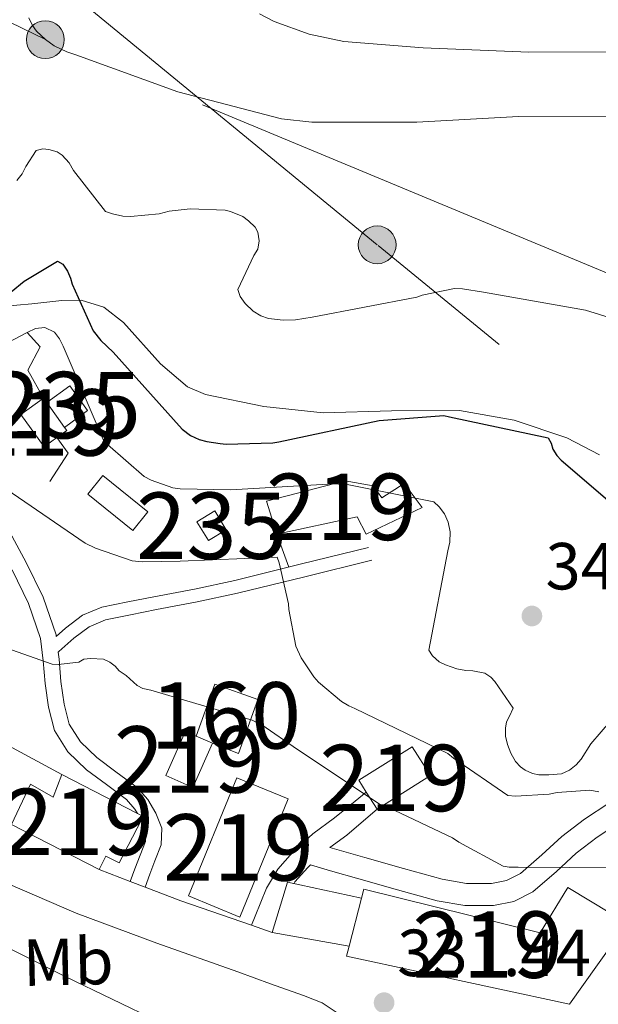
# Model space of a CAD drawing. Extents: x 573756 to 580668, y 696644 to 701346.
# Drawn here: x 576553 to 576640, y 697252 to 697400 of the extents above; entities that cross this region are included whole.
import ezdxf
from ezdxf.enums import TextEntityAlignment as Align

# ---------------------------------------------------------------- set-up
doc = ezdxf.new("R2010")
doc.units = 0
doc.header["$MEASUREMENT"] = 0
doc.linetypes.add('DGN Style 3', pattern=[109.86878000000002, 78.47770000000001, -31.39108000000001])
doc.linetypes.add('DGN Style 7', pattern=[156.95540000000003, 70.62993000000002, -31.39108000000001, 23.54331, -31.39108000000001])
for name, color, linetype in [('Nivel 15', 7, 'Continuous'), ('Nivel 16', 7, 'Continuous'), ('Nivel 18', 7, 'Continuous'), ('Nivel 21', 7, 'Continuous'), ('Nivel 32', 7, 'Continuous'), ('Nivel 35', 7, 'Continuous'), ('Nivel 37', 7, 'Continuous'), ('Nivel 4', 7, 'Continuous'), ('Nivel 41', 7, 'Continuous'), ('Nivel 48', 7, 'Continuous'), ('Nivel 5', 7, 'Continuous'), ('Nivel 52', 7, 'Continuous'), ('Nivel 53', 7, 'Continuous'), ('Nivel 57', 7, 'Continuous'), ('Nivel 7', 7, 'Continuous')]:
    doc.layers.add(name, color=color, linetype=linetype)
doc.styles.add('Style-arial', font='arial.shx', dxfattribs={"bigfont": 'arialbig.shx'})
doc.styles.add('Style-arialn', font='arialn.shx', dxfattribs={"bigfont": 'arialnbig.shx'})

# ---------------------------------------------------------------- blocks, each defined once
blk = doc.blocks.new('5PELE_2')
at = {"layer": 'Nivel 32', "linetype": 'Continuous', "lineweight": 0}
h = blk.add_hatch(color=9, dxfattribs=at)
edge = h.paths.add_edge_path()
edge.add_arc((-0.0002000001259148121, 0), 2.85, 0, 360)
at = {"layer": 'Nivel 32', "color": 8, "linetype": 'Continuous', "lineweight": 0}
blk.add_circle((-0.0002000001259148121, 0, -0.000388949358523405), 2.85, dxfattribs=at)
blk = doc.blocks.new('5PELE_3')
at = {"layer": 'Nivel 32', "linetype": 'Continuous', "lineweight": 0}
h = blk.add_hatch(color=9, dxfattribs=at)
edge = h.paths.add_edge_path()
edge.add_arc((-0.0002000001259148121, 0), 2.85, 0, 360)
at = {"layer": 'Nivel 32', "color": 8, "linetype": 'Continuous', "lineweight": 0}
blk.add_circle((-0.0002000001259148121, 0), 2.85, dxfattribs=at)
blk = doc.blocks.new('5PATER_13')
at = {"layer": 'Nivel 7', "linetype": 'Continuous', "lineweight": 0}
h = blk.add_hatch(color=53, dxfattribs=at)
edge = h.paths.add_edge_path()
edge.add_ellipse((0, 0), major_axis=(-1.069462458745585, -1.136026279046405), ratio=0.9994222409660316, start_angle=0, end_angle=360)

msp = doc.modelspace()

# ---------------------------------------------------------------- linework, layer by layer
at = {"layer": 'Nivel 15', "color": 126, "linetype": 'Continuous', "lineweight": 0, "flags": 128}
for points, elevation in [([(576557.094, 697342.7749999999), (576560.5449999999, 697345.2919999999), (576563.25, 697341.5789999999), (576559.773, 697339.0460000001)], 344.54), ([(576581.426, 697321.9950000001), (576579.6969999999, 697324.8400000001), (576582.3859999999, 697326.4750000001), (576584.115, 697323.6300000001), (576581.426, 697321.9950000001)], 344.668)]:
    msp.add_lwpolyline(points, dxfattribs=dict(at, elevation=elevation))
at = {"layer": 'Nivel 15', "color": 1, "linetype": 'Continuous', "lineweight": 13, "extrusion": (-0.005731797814587299, 0.01002366237225347, 0.9999333341210602), "elevation": 4029.997398816391, "flags": 128}
msp.add_lwpolyline([(576549.5984383984, 697337.412614549), (576549.1133890455, 697338.0876530067), (576545.7064736779, 697335.6405300677), (576549.2118116098, 697330.7612849434), (576551.1207630516, 697332.1323558218), (576552.6187269771, 697333.2084078824), (576552.2776924546, 697333.6834345912)], dxfattribs=at)
at = {"layer": 'Nivel 15', "color": 1, "linetype": 'Continuous', "lineweight": 13, "extrusion": (-0.006607337180060229, 0.009196999008751249, 0.9999358770964376), "elevation": 2948.732577179893, "flags": 128}
msp.add_lwpolyline([(576549.465046904, 697341.4193721111), (576546.785761792, 697345.1485298297)], dxfattribs=at)
at = {"layer": 'Nivel 15', "color": 1, "linetype": 'Continuous', "lineweight": 13, "elevation": 335.452, "flags": 128}
for points in [[(576582.0660000001, 697291.467), (576579.1000000001, 697284.7930000001), (576575.0260000001, 697286.6030000001), (576577.9920000001, 697293.277), (576579.591, 697292.567)], [(576579.591, 697292.567), (576582.0660000001, 697291.467)]]:
    msp.add_lwpolyline(points, dxfattribs=at)
at = {"layer": 'Nivel 15', "color": 1, "linetype": 'Continuous', "lineweight": 13, "extrusion": (-0.1844938677283463, -0.1618689775851174, 0.9694124235154944), "elevation": -218920.7653990804, "flags": 128}
msp.add_lwpolyline([(-143868.247860076, 866057.5226769142), (-143866.7200850558, 866067.1911271771), (-143861.643770003, 866066.3884787569), (-143863.1715450234, 866056.720028494), (-143866.1770984191, 866057.1952154448), (-143868.247860076, 866057.5226769142)], dxfattribs=at)
at = {"layer": 'Nivel 15', "color": 1, "linetype": 'Continuous', "lineweight": 13, "extrusion": (-0.009416917731908482, -0.003451199322510976, 0.9999497041769985), "elevation": -7499.6089921658, "flags": 128}
msp.add_lwpolyline([(576556.0201033177, 697246.7607421498), (576563.3120042365, 697264.5328479898), (576571.0612444927, 697261.3528290517), (576563.7693435741, 697243.5807232114), (576556.0201033177, 697246.7607421498)], dxfattribs=at)
at = {"layer": 'Nivel 15', "color": 1, "linetype": 'Continuous', "lineweight": 13}
for points in [[(576590.1939999999, 697327.9469999999, 346.332), (576602.034, 697331.0190000001, 348.572), (576606.2579999999, 697330.2509999999, 348.572), (576607.538, 697328.459, 348.188), (576610.9299999999, 697330.571, 347.676), (576613.618, 697326.987, 347.42), (576605.1699999999, 697322.9550000001, 347.484), (576603.8260000001, 697325.5789999999, 347.42), (576591.73, 697322.9550000001, 345.052), (576590.1939999999, 697327.9469999999, 346.332)], [(576564.962, 697272.4709999999, 338.541), (576551.7860000001, 697279.22, 334.042), (576554.618, 697285.321, 334.899), (576558.0460000001, 697283.3600000001, 337.529), (576559.3459999999, 697286.7949999999, 338.396)], [(576559.3459999999, 697286.7949999999, 338.396), (576570.754, 697280.913, 338.396), (576571.6340000001, 697280.459, 338.396), (576571.3570000001, 697279.9210000001, 338.396), (576568.0179999999, 697273.446, 338.396), (576565.9990000001, 697274.486, 338.524), (576564.962, 697272.4709999999, 338.541)], [(576642.1329999999, 697265.8049999999, 339.45), (576635.5700000001, 697269.771, 339.356), (576631.4099999999, 697262.923, 338.908), (576604.8500000001, 697269.5150000001, 334.428), (576604.4890000001, 697268.1240000001, 334.534), (576602.6229999999, 697260.933, 335.08), (576602.226, 697259.4029999999, 335.196), (576635.8260000001, 697252.1710000001, 339.484), (576644.466, 697264.395, 339.484), (576642.1329999999, 697265.8049999999, 339.45)]]:
    msp.add_polyline3d(points, dxfattribs=at)
at = {"layer": 'Nivel 16', "color": 1, "linetype": 'Continuous', "lineweight": 13, "extrusion": (-0.3744772775697097, -0.2971509286134515, 0.8783325646975308), "elevation": -422820.8084510217, "flags": 128}
msp.add_lwpolyline([(-187871.767040582, 777577.1992240474), (-187868.9023315877, 777577.0674386991), (-187867.2539704695, 777571.5784743503)], dxfattribs=at)
at = {"layer": 'Nivel 16', "color": 1, "linetype": 'Continuous', "lineweight": 13, "flags": 128}
for points, elevation in [([(576570.034, 697323.531), (576563.2890000001, 697328.986), (576565.554, 697331.787), (576572.2990000001, 697326.3319999999), (576570.034, 697323.531)], 342.812), ([(576593.5419999999, 697317.997), (576591.73, 697322.9550000001)], 341.532)]:
    msp.add_lwpolyline(points, dxfattribs=dict(at, elevation=elevation))
at = {"layer": 'Nivel 16', "color": 1, "linetype": 'Continuous', "lineweight": 13, "extrusion": (-0.5541884566798179, -0.4148465683112535, 0.7216491386007594), "elevation": -608545.3649966619, "flags": 128}
msp.add_lwpolyline([(-212708.9223936043, 634862.2314987332), (-212709.9359682131, 634864.9082425595), (-212701.6434968016, 634870.2371729293)], dxfattribs=at)
at = {"layer": 'Nivel 16', "color": 1, "linetype": 'Continuous', "lineweight": 13, "extrusion": (-0.04631346939641785, -0.1037463049360904, 0.9935249200521218), "elevation": -98712.67017868353, "flags": 128}
msp.add_lwpolyline([(242280.1947620217, 866134.5798503463), (242279.2201687612, 866142.4661742032), (242290.3943859298, 866144.8250299995)], dxfattribs=at)
at = {"layer": 'Nivel 16', "color": 1, "linetype": 'Continuous', "lineweight": 13, "extrusion": (-0.03575997326200853, 0.006333619477465337, 0.99934033721081), "elevation": -15871.03215846573, "flags": 128}
msp.add_lwpolyline([(-787135.0358274479, 445881.2057827618), (-787135.0358274477, 445869.4205161547)], dxfattribs=at)
at = {"layer": 'Nivel 16', "color": 1, "linetype": 'Continuous', "lineweight": 13}
msp.add_polyline3d([(576531.436, 697357.743, 345.085), (576534.1939999999, 697353.419, 345.18), (576538.034, 697350.219, 345.244), (576542.514, 697348.5549999999, 345.436), (576545.074, 697348.811, 345.436), (576549.0419999999, 697350.6669999999, 345.436), (576554.162, 697353.355, 345.436), (576556.0819999999, 697351.179, 345.116), (576554.226, 697347.659, 344.86), (576556.6089999999, 697343.45, 344.791)], dxfattribs=at)
at = {"layer": 'Nivel 18', "color": 1, "linetype": 'DGN Style 3', "lineweight": 13, "extrusion": (0.008057976475771528, -0.05236877943485003, 0.9985953033915291), "elevation": -31532.18691157642, "flags": 128}
msp.add_lwpolyline([(675917.2199230308, 600668.5412792091), (675921.1680282922, 600675.831759424), (675927.2318408196, 600672.5478168796), (675923.1238405728, 600664.9607772087), (675919.498846194, 600667.0752812177)], dxfattribs=at)
at = {"layer": 'Nivel 21', "color": 7, "linetype": 'Continuous', "lineweight": 13, "elevation": 331.42, "flags": 128}
msp.add_lwpolyline([(576564.962, 697272.4709999999), (576569.658, 697270.666), (576571.896, 697269.8060000001), (576577.257, 697267.7450000001), (576587.9099999999, 697264.064), (576591.0260000001, 697262.987)], dxfattribs=at)
at = {"layer": 'Nivel 21', "color": 7, "linetype": 'DGN Style 3', "lineweight": 0}
for points in [[(576528.3999999999, 697350.5449999999, 342.192), (576532.135, 697347.727, 341.81), (576537.0430000001, 697343.21, 341.212), (576541.5260000001, 697338.327, 340.485), (576545.5689999999, 697333.0959999999, 339.612), (576550.024, 697325.9979999999, 338.397), (576553.9879999999, 697318.6780000001, 337.18), (576556.5519999999, 697313.463, 336.384), (576558.4920000001, 697307.8200000001, 335.58), (576558.524, 697307.568, 335.542)], [(576571.896, 697269.8060000001, 331.454), (576572.5970000001, 697271.744, 331.548), (576573.389, 697273.77, 331.843), (576574.3389999999, 697276.203, 332.188), (576574.4010000001, 697278.692, 332.284), (576573.5390000001, 697280.9410000001, 332.38), (576572.2949999999, 697282.996, 332.618), (576570.706, 697284.79, 332.828), (576567.503, 697287.19, 333.01), (576564.6100000001, 697289.3319999999, 333.148), (576562.1499999999, 697291.7080000001, 333.197), (576560.4879999999, 697294.344, 333.34), (576559.717, 697297.388, 333.813), (576559.2320000001, 697300.7590000001, 334.428), (576558.956, 697304.1359999999, 335.018), (576558.8230000001, 697305.192, 335.666), (576558.9299999999, 697305.287, 335.676), (576561.1769999999, 697307.2849999999, 335.9), (576563.4610000001, 697309.021, 336.377), (576565.9439999999, 697310.051, 336.988), (576569.679, 697310.817, 337.633), (576573.612, 697311.6089999999, 338.204), (576579.717, 697312.7590000001, 338.882), (576585.8360000001, 697314.0549999999, 339.548), (576595.949, 697316.5590000001, 340.764), (576606.0290000001, 697319.0549999999, 341.98)], [(576599.7320000001, 697275.7609999999, 333.953), (576602.256, 697277.638, 334.428), (576604.801, 697279.817, 334.711), (576606.845, 697281.5700000001, 335.058)], [(576594.2919999999, 697270.331, 332.674), (576594.467, 697270.6270000001, 332.715), (576596.379, 697272.774, 333.148), (576596.79, 697273.152, 334.034), (576599.835, 697272.2749999999, 334.172), (576604.0660000001, 697271.057, 334.364), (576609.9010000001, 697269.406, 334.596), (576615.899, 697267.7420000001, 334.812), (576620.03, 697267.0320000001, 334.987), (576624.385, 697267.0249999999, 335.196), (576627.419, 697267.648, 335.379), (576630.2690000001, 697269.1070000001, 335.708), (576633.8300000001, 697272.173, 336.82), (576636.8160000001, 697274.909, 338.012), (576639.9709999999, 697277.351, 338.937), (576643.2450000001, 697279.477, 339.74), (576646.196, 697280.645, 340.302), (576649.443, 697281.185, 340.7), (576652.564, 697281.3640000001, 340.863), (576655.71, 697281.301, 341.02), (576659.28, 697280.915, 341.404), (576663.111, 697280.5959999999, 341.724), (576664.8160000001, 697280.5619999999, 341.788), (576666.416, 697280.53, 341.852)]]:
    msp.add_polyline3d(points, dxfattribs=at)
at = {"layer": 'Nivel 21', "color": 7, "linetype": 'Continuous', "lineweight": 0}
for points in [[(576558.524, 697307.568, 335.542), (576559.922, 697308.811, 335.9), (576562.469, 697310.747, 336.377), (576565.362, 697311.9469999999, 336.988), (576569.2860000001, 697312.7520000001, 337.633), (576573.2339999999, 697313.547, 338.204), (576579.3300000001, 697314.6950000001, 338.882), (576585.3940000001, 697315.979, 339.548), (576595.4739999999, 697318.4750000001, 340.764), (576605.554, 697320.9709999999, 341.98)], [(576551.858, 697317.5789999999, 337.18), (576554.335, 697312.541, 336.384), (576556.146, 697307.2749999999, 335.58), (576556.5719999999, 697303.889, 335.018), (576556.8500000001, 697300.4909999999, 334.428), (576557.3629999999, 697296.922, 333.813), (576558.2579999999, 697293.3870000001, 333.34), (576560.277, 697290.185, 333.197), (576563.058, 697287.4990000001, 333.148), (576566.0719999999, 697285.2679999999, 333.01), (576569.074, 697283.0190000001, 332.828), (576570.3570000001, 697281.5700000001, 332.618), (576570.754, 697280.913, 332.525)], [(576599.7320000001, 697275.7609999999, 333.953), (576600.754, 697275.467, 334.172), (576604.9780000001, 697274.2509999999, 334.364), (576610.797, 697272.604, 334.596), (576616.6259999999, 697270.987, 334.812), (576620.3160000001, 697270.3530000001, 334.987), (576624.05, 697270.3470000001, 335.196), (576626.308, 697270.811, 335.379), (576628.402, 697271.8829999999, 335.708), (576631.6240000001, 697274.6570000001, 336.82), (576634.6740000001, 697277.4510000001, 338.012), (576638.047, 697280.0619999999, 338.937), (576641.7139999999, 697282.443, 339.74), (576645.3019999999, 697283.8640000001, 340.302), (576649.074, 697284.4909999999, 340.7), (576652.5020000001, 697284.6880000001, 340.863), (576655.922, 697284.619, 341.02), (576659.5959999999, 697284.2220000001, 341.404), (576663.2820000001, 697283.915, 341.724), (576664.882, 697283.8829999999, 341.788), (576666.4820000001, 697283.851, 341.852)], [(576587.9099999999, 697264.064, 331.957), (576588.466, 697265.419, 332.06), (576590.1939999999, 697269.6429999999, 332.38), (576591.8659999999, 697272.514, 332.715), (576594.098, 697275.0190000001, 333.148), (576597.135, 697277.814, 333.849), (576600.4340000001, 697280.267, 334.428), (576603.5530000001, 697282.7790000001, 334.744), (576605.209, 697284.1329999999, 334.878)], [(576571.3570000001, 697279.9210000001, 332.385), (576571.378, 697279.8829999999, 332.38), (576571.994, 697278.277, 332.284), (576571.9539999999, 697276.683, 332.188), (576571.1570000001, 697274.642, 331.843), (576570.354, 697272.587, 331.548), (576569.658, 697270.666, 331.455)]]:
    msp.add_polyline3d(points, dxfattribs=at)
at = {"layer": 'Nivel 21', "color": 7, "linetype": 'Continuous', "lineweight": 13}
msp.add_polyline3d([(576498.712, 697274.2150000001, 324.422), (576501.362, 697280.203, 325.404), (576503.0900000001, 697284.1070000001, 326.044), (576504.2, 697285.9040000001, 326.489), (576505.7139999999, 697287.4990000001, 327.004), (576507.0179999999, 697288.4920000001, 327.352), (576508.466, 697288.9709999999, 327.644), (576512.6410000001, 697288.6140000001, 328.093), (576516.7220000001, 697287.179, 328.412), (576528.845, 697281.155, 329.523), (576540.9780000001, 697275.2110000001, 330.46), (576551.165, 697270.3570000001, 330.88), (576561.5220000001, 697265.8670000001, 331.036), (576573.666, 697261.395, 331.087), (576585.842, 697257.0349999999, 331.164), (576590.8, 697255.2720000001, 331.228), (576595.7620000001, 697253.5150000001, 331.292), (576598.544, 697252.4110000001, 331.325), (576601.138, 697250.699, 331.356)], dxfattribs=at)
at = {"layer": 'Nivel 32', "color": 6, "linetype": 'DGN Style 7', "lineweight": 0}
for points in [[(576852.078, 696993.31, 330), (576797.6100000001, 697154.908, 335.722), (576777.1240000001, 697228.2790000001, 344.179), (576704.149, 697286.916, 351.641), (576606.848, 697366.531, 356.742), (576497.7320000001, 697456.2220000001, 367.45), (576416.0109999999, 697523.1710000001, 373.924), (576353.6799999999, 697572.473, 360), (576242.7960000001, 697662.088, 371.12), (576148.0800000001, 697732.6969999999, 385), (576085.264, 697782.6170000001, 395), (576010.5760000001, 697837.145, 405), (575937.3260000001, 697897.74, 408.235), (575839.632, 697971.4169999999, 400), (575802.896, 697929.433, 380), (575743.3589999999, 697853.5970000001, 344.189), (575845.392, 697916.121, 405), (575962.571, 697857.6980000001, 412.507), (576089.355, 697726.9469999999, 392.243)], [(576861.753, 697207.355, 351.448), (576835.3929999999, 697260.977, 360), (576730.648, 697314.4439999999, 357.982), (576645.7390000001, 697360.4920000001, 355.976), (576556.8800000001, 697397.433, 360), (576453.625, 697448.216, 360), (576383.6170000001, 697481.5530000001, 355), (576302.5120000001, 697522.8729999999, 360)]]:
    msp.add_polyline3d(points, dxfattribs=at)
at = {"layer": 'Nivel 35', "color": 92, "linetype": 'DGN Style 3', "lineweight": 0}
msp.add_polyline3d([(576640.304, 697334.905, 351.38), (576635.379, 697337.483, 351.156), (576627.466, 697340.122, 350.847), (576619.2479999999, 697341.561, 350.676), (576608.9809999999, 697341.554, 350.667), (576598.7039999999, 697341.2409999999, 350.74), (576589.7919999999, 697342.193, 350.83), (576580.976, 697343.993, 350.932), (576578.284, 697345.131, 350.979), (576574.2050000001, 697348.6159999999, 351.112), (576568.648, 697354.831, 351.35), (576565.672, 697357.1540000001, 351.448), (576562.288, 697358.2010000001, 351.508), (576559.3389999999, 697358.1640000001, 351.134), (576554.8470000001, 697357.6529999999, 349.762), (576550.3200000001, 697357.2409999999, 348.756)], dxfattribs=at)
at = {"layer": 'Nivel 4', "color": 30, "linetype": 'Continuous', "lineweight": 30, "elevation": 350, "flags": 128}
msp.add_lwpolyline([(576551.713, 697359.473), (576553.6969999999, 697361.0730000001), (576558.7209999999, 697364.0490000001), (576559.4890000001, 697363.601), (576560.2250000001, 697362.577), (576560.673, 697361.521), (576560.929, 697360.625), (576564.0970000001, 697353.585), (576565.2490000001, 697352.1130000001), (576567.0730000001, 697350.3530000001), (576577.473, 697338.7690000001), (576578.7209999999, 697337.841), (576580.033, 697337.233), (576581.185, 697336.913), (576583.2010000001, 697336.625), (576584.0970000001, 697336.5290000001), (576591.1370000001, 697336.7209999999), (576592.033, 697336.881), (576607.169, 697340.081), (576616.8970000001, 697340.817), (576617.729, 697340.6570000001), (576632.6089999999, 697337.4569999999), (576633.057, 697336.6570000001), (576633.3130000001, 697335.7609999999), (576633.9210000001, 697334.8330000001), (576634.5290000001, 697334.129), (576642.2409999999, 697327.537)], dxfattribs=at)
at = {"layer": 'Nivel 5', "color": 30, "linetype": 'Continuous', "lineweight": 0, "flags": 128}
for points, elevation in [([(576589.1359999999, 697401.3049999999), (576591.3119999999, 697400.1529999999), (576596.592, 697398.2650000001), (576601.8400000001, 697397.1769999999), (576613.7760000001, 697396.217), (576629.6799999999, 697395.5449999999), (576645.648, 697395.6089999999), (576661.6159999999, 697396.409), (576677.1359999999, 697396.4410000001), (576692.368, 697402.8090000001)], 365), ([(576554.3840000001, 697400.729), (576554.9280000001, 697399.5449999999), (576555.5360000001, 697398.713), (576556.8800000001, 697397.433), (576558.192, 697396.5050000001), (576560.112, 697395.577), (576561.4879999999, 697395.1610000001), (576576.8160000001, 697389.5930000001), (576592.432, 697385.5290000001), (576597.0079999999, 697384.9850000001), (576612.8160000001, 697384.9850000001), (576628.112, 697385.8489999999), (576644.72, 697385.913)], 360), ([(576552.6089999999, 697376.209), (576553.409, 697377.2010000001), (576553.9210000001, 697378.321), (576555.4890000001, 697380.7209999999), (576556.4809999999, 697380.977), (576557.409, 697380.913), (576558.6570000001, 697380.5290000001), (576559.425, 697380.017), (576560.449, 697378.8970000001), (576561.121, 697377.7450000001), (576565.9210000001, 697371.5689999999), (576567.0090000001, 697371.185), (576568.5449999999, 697370.865), (576569.6969999999, 697370.801), (576574.017, 697371.185), (576575.521, 697371.601), (576578.689, 697371.953), (576583.969, 697371.7609999999), (576584.7690000001, 697371.5689999999), (576586.5930000001, 697370.801), (576587.4890000001, 697370.1610000001), (576588.449, 697369.2010000001), (576588.8970000001, 697368.433), (576589.0889999999, 697367.121), (576588.8970000001, 697365.8729999999), (576588.2890000001, 697364.9450000001), (576585.8570000001, 697359.825), (576586.209, 697358.7690000001), (576586.977, 697357.6810000001), (576588.1610000001, 697356.561), (576589.345, 697355.825), (576590.497, 697355.4410000001), (576592.7050000001, 697355.185), (576594.561, 697355.2490000001), (576597.057, 697355.665), (576612.801, 697358.6410000001), (576613.601, 697358.929), (576618.4650000001, 697359.953), (576619.713, 697359.9210000001), (576622.8489999999, 697359.409), (576638.209, 697356.689), (576648.7690000001, 697353.425)], 355), ([(576554.162, 697353.355), (576555.4029999999, 697353.942), (576556.81, 697354.0700000001), (576558.2409999999, 697353.361), (576559.0090000001, 697352.4010000001), (576559.5530000001, 697351.2490000001), (576565.601, 697337.2010000001), (576566.2409999999, 697336.4650000001), (576571.777, 697331.6329999999), (576572.8330000001, 697331.0889999999), (576576.0970000001, 697329.9369999999), (576577.185, 697329.777), (576584.8330000001, 697329.649), (576600.257, 697330.5449999999), (576602.5930000001, 697330.385), (576615.361, 697327.8570000001), (576616.1610000001, 697327.057), (576616.9610000001, 697326.033), (576617.537, 697324.7849999999), (576617.8570000001, 697323.3130000001), (576617.7930000001, 697321.777), (576617.473, 697320.4650000001), (576614.625, 697305.4890000001), (576615.169, 697304.6570000001), (576616.1610000001, 697303.7609999999), (576617.121, 697303.281), (576618.817, 697302.7050000001), (576620.193, 697302.449), (576621.2490000001, 697302.385), (576623.041, 697302.033), (576623.9369999999, 697301.425), (576624.577, 697300.753), (576627.297, 697296.753), (576626.753, 697295.537), (576626.337, 697294.7050000001), (576626.1769999999, 697293.7450000001), (576626.1769999999, 697292.561), (576626.4650000001, 697291.281), (576626.977, 697289.969), (576627.6810000001, 697288.753), (576628.4169999999, 697287.9210000001), (576629.121, 697287.409), (576630.2409999999, 697286.929), (576631.169, 697286.737), (576632.7050000001, 697286.7050000001), (576634.5930000001, 697286.8970000001), (576635.8090000001, 697287.4410000001), (576636.8330000001, 697288.2409999999), (576637.537, 697289.0730000001), (576639.041, 697291.3770000001), (576645.2490000001, 697298.6089999999)], 345), ([(576550.1259999999, 697330.334), (576562.8940000001, 697321.598), (576564.4299999999, 697320.8300000001), (576569.9340000001, 697318.942), (576571.4380000001, 697318.7820000001), (576577.1980000001, 697318.878), (576591.79, 697319.486), (576592.1100000001, 697318.622), (576593.486, 697312.4780000001), (576593.5179999999, 697311.6140000001), (576594.574, 697306.078), (576595.406, 697304.3500000001), (576597.294, 697301.5020000001), (576598.03, 697300.6699999999), (576601.486, 697297.7579999999), (576602.574, 697297.118), (576603.5020000001, 697296.702), (576617.486, 697289.95), (576618.318, 697289.2139999999), (576626.51, 697283.6140000001), (576627.6939999999, 697283.5179999999), (576632.7180000001, 697283.8060000001), (576633.966, 697284.0619999999), (576638.862, 697284.4140000001), (576640.206, 697284.158)], 340), ([(576551.7579999999, 697305.534), (576557.902, 697303.3900000001), (576558.798, 697303.358), (576561.902, 697303.6780000001), (576562.6699999999, 697304.1259999999), (576563.662, 697304.2220000001), (576565.646, 697304.1259999999), (576566.6059999999, 697303.71), (576567.406, 697303.102), (576568.014, 697302.398), (576569.038, 697301.6939999999), (576570.702, 697300.158), (576571.534, 697299.71), (576572.75, 697299.4539999999), (576588.0460000001, 697294.9739999999), (576589.486, 697294.2380000001), (576594.862, 697290.558), (576607.47, 697282.1740000001), (576608.558, 697281.8219999999), (576618.19, 697277.246), (576619.118, 697276.574), (576625.838, 697272.9580000001), (576626.702, 697272.8300000001), (576628.078, 697272.798), (576643.6300000001, 697272.7339999999)], 335), ([(576544.75, 697263.9340000001), (576559.854, 697256.3500000001), (576574.03, 697249.5020000001)], 330)]:
    msp.add_lwpolyline(points, dxfattribs=dict(at, elevation=elevation))
at = {"layer": 'Nivel 52', "color": 1, "linetype": 'Continuous', "lineweight": 13, "extrusion": (-0.005731797814587299, 0.01002366237225347, 0.9999333341210602), "elevation": 4029.997418612662, "flags": 128}
msp.add_lwpolyline([(576552.2776924546, 697333.6834345912), (576549.5984383984, 697337.412614549), (576549.1133890455, 697338.0876530067), (576545.7064736779, 697335.6405300677), (576549.2118116098, 697330.7612849434), (576551.1207630516, 697332.1323558218), (576552.6187269771, 697333.2084078824)], close=True, dxfattribs=at)
at = {"layer": 'Nivel 52', "color": 1, "linetype": 'Continuous', "lineweight": 13, "elevation": 335.452, "flags": 128}
msp.add_lwpolyline([(576579.591, 697292.567), (576577.9920000001, 697293.277), (576575.0260000001, 697286.6030000001), (576579.1000000001, 697284.7930000001), (576582.0660000001, 697291.467)], close=True, dxfattribs=at)
at = {"layer": 'Nivel 52', "color": 1, "linetype": 'Continuous', "lineweight": 13, "extrusion": (-0.1844938677283463, -0.1618689775851174, 0.9694124235154944), "elevation": -218920.7653990803, "flags": 128}
msp.add_lwpolyline([(-143868.247860076, 866057.522676914), (-143866.1770984194, 866057.1952154445), (-143863.1715450234, 866056.7200284938), (-143861.6437700033, 866066.3884787566), (-143866.7200850558, 866067.1911271769)], close=True, dxfattribs=at)
at = {"layer": 'Nivel 52', "color": 4, "linetype": 'Continuous', "lineweight": 0}
msp.add_polyline3d([(576559.773, 697339.0460000001, 344.54), (576563.25, 697341.5789999999, 344.54), (576560.5449999999, 697345.2919999999, 344.54), (576557.094, 697342.7749999999, 344.54), (576557.094, 697342.7749999999, 344.801)], close=True, dxfattribs=at)
at = {"layer": 'Nivel 52', "color": 1, "linetype": 'Continuous', "lineweight": 13}
for points in [[(576590.1939999999, 697327.9469999999, 346.332), (576591.73, 697322.9550000001, 345.052), (576603.8260000001, 697325.5789999999, 347.42), (576605.1699999999, 697322.9550000001, 347.484), (576613.618, 697326.987, 347.42), (576610.9299999999, 697330.571, 347.676), (576607.538, 697328.459, 348.188), (576606.2579999999, 697330.2509999999, 348.572), (576602.034, 697331.0190000001, 348.572)], [(576564.962, 697272.4709999999, 338.541), (576565.9990000001, 697274.486, 338.524), (576568.0179999999, 697273.446, 338.396), (576571.3570000001, 697279.9210000001, 338.396), (576571.6340000001, 697280.459, 338.396), (576570.754, 697280.913, 338.396), (576559.3459999999, 697286.7949999999, 338.396), (576558.0460000001, 697283.3600000001, 337.529), (576554.618, 697285.321, 334.899), (576551.7860000001, 697279.22, 334.042)], [(576642.1329999999, 697265.8049999999, 339.45), (576635.5700000001, 697269.771, 339.356), (576631.4099999999, 697262.923, 338.908), (576604.8500000001, 697269.5150000001, 334.428), (576604.4890000001, 697268.1240000001, 334.534), (576602.6229999999, 697260.933, 335.08), (576602.226, 697259.4029999999, 335.196), (576635.8260000001, 697252.1710000001, 339.484), (576644.466, 697264.395, 339.484)]]:
    msp.add_polyline3d(points, close=True, dxfattribs=at)
at = {"layer": 'Nivel 52', "color": 4, "linetype": 'Continuous', "lineweight": 0}
msp.add_3dface([(576581.426, 697321.9950000001, 344.668), (576584.115, 697323.6300000001, 344.668), (576582.3859999999, 697326.4750000001, 344.668), (576579.6969999999, 697324.8400000001, 344.668)], dxfattribs=at)
at = {"layer": 'Nivel 52', "color": 1, "linetype": 'Continuous', "lineweight": 13}
msp.add_3dface([(576578.4180000001, 697268.4909999999, 336.412), (576586.1669999999, 697265.311, 336.474), (576593.4580000001, 697283.0830000001, 336.604), (576585.709, 697286.263, 336.542)], dxfattribs=at)
at = {"layer": 'Nivel 53', "color": 1, "linetype": 'Continuous', "lineweight": 0}
msp.add_polyline3d([(576582.0660000001, 697291.467, 338.502), (576585.97, 697289.9310000001, 338.396), (576588.878, 697298.044, 338.798), (576582.3859999999, 697300.3630000001, 338.972), (576579.591, 697292.567, 338.586), (576579.591, 697292.567, 335.452)], close=True, dxfattribs=at)
at = {"layer": 'Nivel 57', "color": 92, "linetype": 'DGN Style 3', "lineweight": 0}
msp.add_polyline3d([(576550.3200000001, 697357.2409999999, 348.756), (576554.8470000001, 697357.6529999999, 349.762), (576559.3389999999, 697358.1640000001, 351.134), (576562.288, 697358.2010000001, 351.508), (576565.672, 697357.1540000001, 351.448), (576568.648, 697354.831, 351.35), (576574.2050000001, 697348.6159999999, 351.112), (576578.284, 697345.131, 350.979), (576580.976, 697343.993, 350.932), (576589.7919999999, 697342.193, 350.83), (576598.7039999999, 697341.2409999999, 350.74), (576608.9809999999, 697341.554, 350.667), (576619.2479999999, 697341.561, 350.676), (576627.466, 697340.122, 350.847), (576635.379, 697337.483, 351.156), (576640.304, 697334.905, 351.38)], dxfattribs=at)

# ---------------------------------------------------------------- block references
at = {"layer": 'Nivel 32', "color": 8, "linetype": 'Continuous', "lineweight": 0}
for name, p in [('5PELE_3', (576556.8800000001, 697397.433, 360)), ('5PELE_2', (576606.848, 697366.531, 356.742))]:
    msp.add_blockref(name, p, dxfattribs=at)
at = {"layer": 'Nivel 7', "color": 53, "linetype": 'Continuous', "lineweight": 0}
for p in [(576630.145, 697310.6410000001, 348.168), (576607.8859999999, 697252.4140000001, 331.44)]:
    msp.add_blockref('5PATER_13', p, dxfattribs=at)

# ---------------------------------------------------------------- texts
at = {"layer": 'Nivel 37', "color": 92, "linetype": 'Continuous', "lineweight": 0, "style": 'Style-arialn'}
msp.add_text('Mb', height=6.999972, rotation=1.339858313608066, dxfattribs=at).set_placement((576560.3085524708, 697258.5718372685, 330.245), align=Align.MIDDLE_CENTER)
at = {"layer": 'Nivel 41', "color": 7, "linetype": 'Continuous', "lineweight": 0, "style": 'Style-arial'}
for s, p in [('348.17', (576632.196, 697314.6410000001, 348.168)), ('331.44', (576609.872, 697256.4140000001, 331.44))]:
    msp.add_text(s, height=7.000002, dxfattribs=at).set_placement(p)
at = {"layer": 'Nivel 48', "color": 4, "linetype": 'Continuous', "lineweight": 0, "style": 'Style-arialn'}
for p in [(576559.917660008, 697342.3970009999, 344.886), (576581.906660008, 697324.2350009999, 342.469)]:
    msp.add_text('235', height=10.000002, dxfattribs=at).set_placement(p, align=Align.MIDDLE_CENTER)
at = {"layer": 'Nivel 48', "color": 1, "linetype": 'Continuous', "lineweight": 0, "style": 'Style-arialn'}
for s, p in [('219', (576556.6586600079, 697339.787001, 343.819)), ('219', (576601.4496600081, 697327.0800009998, 344.062)), ('160', (576584.0476600081, 697295.6680009998, 334.932)), ('219', (576578.5466600079, 697289.0350009999, 333.756)), ('219', (576609.490660008, 697286.2510009999, 337.003)), ('219', (576561.862660008, 697279.6270009999, 332.084)), ('219', (576585.9386600079, 697275.787001, 332.76)), ('219', (576623.487660008, 697261.152001, 334.247))]:
    msp.add_text(s, height=10.000002, dxfattribs=at).set_placement(p, align=Align.MIDDLE_CENTER)

doc.saveas('drawing.dxf')
